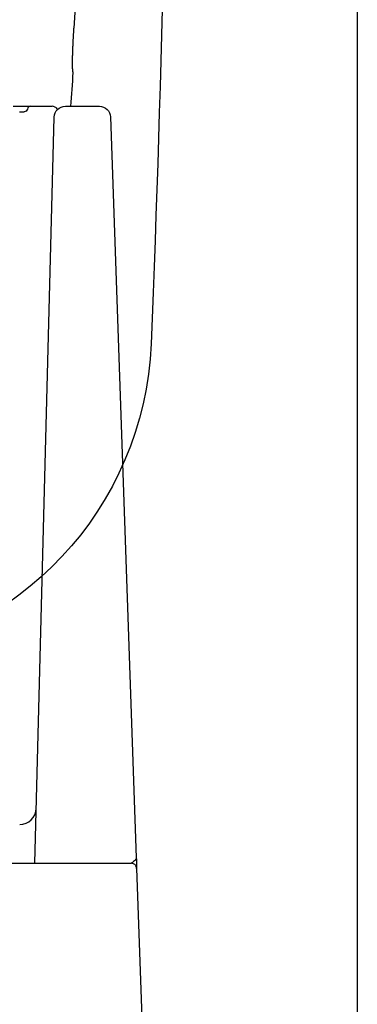
# Model space of a CAD drawing. Units: millimetres. Extents: x -1204 to 2497, y -1581 to 1820.
# Drawn here: x 379 to 410, y -1357 to -1268 of the extents above; entities that cross this region are included whole.
import ezdxf

# ---------------------------------------------------------------- set-up
doc = ezdxf.new("R2010")
doc.units = ezdxf.units.MM
doc.layers.add('BM_Visible', color=7, linetype='Continuous')

msp = doc.modelspace()

# ---------------------------------------------------------------- linework, layer by layer
at = {"layer": 'BM_Visible'}
for p, q in [((409.962, -984.758), (409.962, -1410.758)), ((378.781, -1275.529), (380.365, -1275.529)), ((380.365, -1275.529), (382.332, -1275.529)), ((383.512, -1275.529), (386.597, -1275.529)), ((379.373, -1276.029), (379.773, -1276.029)), ((380.744, -1344.029), (382.512, -1276.503)), ((387.597, -1276.495), (389.938, -1343.547)), ((135.1, -1344.029), (384.975, -1344.029)), ((384.975, -1344.029), (389.472, -1344.029)), ((389.972, -1344.512), (390.95, -1372.529))]:
    msp.add_line(p, q, dxfattribs=at)
at = {"layer": 'BM_Visible', "extrusion": (0, 0, -1)}
for centre, radius, start, end in [((1402.876, -1222.529), 1795.7, 177.622333, 182.377667), ((326.762, -1222.529), 712.538, 176.303192, 183.696808), ((-379.773, -1275.729), 0.3, 189.59407, 270), ((-383.512, -1276.529), 1, 1.5, 90), ((-382.332, -1276.029), 0.5, 112.24796, 157.1186), ((-383.512, -1276.529), 1, 43.98386, 89.99914), ((-386.597, -1276.529), 1, 90, 178), ((-361.304, -1295.782), 30, 182.37767, 263.87225), ((-389.472, -1344.529), 0.5, 97.49586, 154.79027)]:
    msp.add_arc(centre, radius, start, end, dxfattribs=at)
at = {"layer": 'BM_Visible'}
for centre, radius, start, end in [((-326.762, -1222.529), 712.746, 355.735534, 355.981551), ((380.365, -1275.829), 0.3, 90, 170.40593), ((382.332, -1276.029), 0.5, 67.75, 90), ((379.374, -1339.029), 1.5, 269.99983, 358.49994), ((389.472, -1344.529), 0.5, 82.50831, 90), ((389.472, -1344.529), 0.5, 2, 25.20392)]:
    msp.add_arc(centre, radius, start, end, dxfattribs=at)
for points, degree, knots in [([(384.223, -1272.466), (384.193, -1272.434), (384.172, -1272.285), (384.16, -1272.023), (384.159, -1271.663), (384.176, -1270.783), (384.193, -1270.266), (384.22, -1269.689), (384.253, -1269.083), (384.293, -1268.472)], 5, [0, 0, 0, 0, 0, 0, 0.5, 0.5, 0.5, 0.5, 1, 1, 1, 1, 1, 1]), ([(389.938, -1343.547), (389.941, -1343.634), (389.868, -1343.724), (389.665, -1343.914), (389.547, -1344.029), (389.472, -1344.029)], 3, [0.0002783, 0.0002783, 0.0002783, 0.0002783, 0.5, 0.5, 1, 1, 1, 1]), ([(389.938, -1343.547), (389.941, -1343.639), (389.946, -1343.777), (389.953, -1343.961), (389.958, -1344.098), (389.964, -1344.282), (389.969, -1344.42), (389.972, -1344.512)], 3, [0.000146, 0.000146, 0.000146, 0.000146, 0.2858186, 0.4286548, 0.5714911, 0.7143274, 1, 1, 1, 1])]:
    msp.add_open_spline(points, degree=degree, knots=knots, dxfattribs=at)
for points, degree in [([(384.23, -1272.474), (384.229, -1272.473), (384.227, -1272.471), (384.226, -1272.469), (384.224, -1272.468), (384.223, -1272.466)], 5), ([(384.23, -1272.474), (384.231, -1272.475), (384.231, -1272.475), (384.232, -1272.476), (384.232, -1272.476), (384.232, -1272.477)], 5), ([(380.874, -1339.071), (380.874, -1339.07), (380.874, -1339.07), (380.874, -1339.069)], 3), ([(380.874, -1339.073), (380.874, -1339.072), (380.874, -1339.072), (380.874, -1339.071), (380.874, -1339.071), (380.874, -1339.07), (380.874, -1339.07)], 1), ([(389.938, -1343.547), (389.938, -1343.547), (389.938, -1343.547), (389.938, -1343.547)], 3), ([(389.938, -1343.547), (389.938, -1343.547), (389.938, -1343.547), (389.938, -1343.547)], 3), ([(389.938, -1343.547), (389.938, -1343.547), (389.938, -1343.547), (389.938, -1343.547), (389.938, -1343.547), (389.938, -1343.547), (389.938, -1343.547)], 1), ([(389.925, -1344.316), (389.921, -1344.309), (389.918, -1344.302), (389.914, -1344.295), (389.91, -1344.288), (389.906, -1344.281), (389.902, -1344.274)], 1)]:
    msp.add_open_spline(points, degree=degree, dxfattribs=at)

doc.saveas('drawing.dxf')
